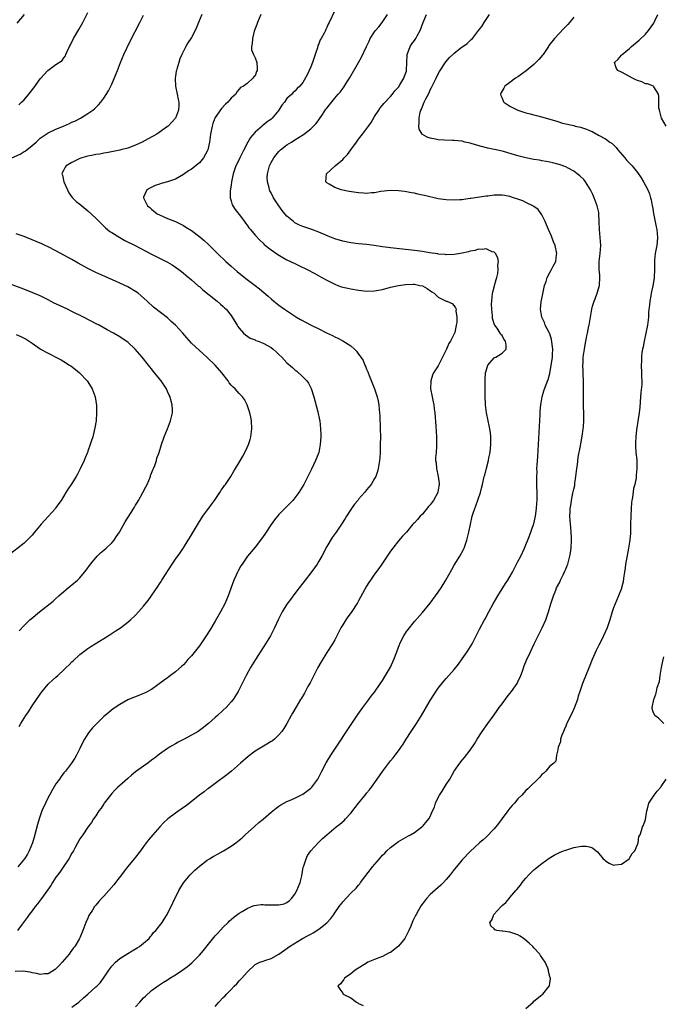
# Model space of a CAD drawing. Units: inches. Extents: x 2508000 to 2511000, y 1524000 to 1527000.
# Drawn here: x 2510160 to 2510322, y 1525868 to 1526116 of the extents above; entities that cross this region are included whole.
import ezdxf

# ---------------------------------------------------------------- set-up
doc = ezdxf.new("R2010")
doc.units = ezdxf.units.IN
doc.header["$MEASUREMENT"] = 0
doc.layers.add('LD25081524_10ft', color=83, linetype='Continuous')

msp = doc.modelspace()

# ---------------------------------------------------------------- linework, layer by layer
at = {"layer": 'LD25081524_10ft'}
for points, elevation in [([(2510157.93, 1526081), (2510160.02, 1526081.98), (2510161, 1526082.58), (2510161.28, 1526082.72), (2510161.66, 1526083), (2510163, 1526084.11), (2510163.99, 1526085), (2510164.5, 1526085.5), (2510165, 1526085.94), (2510167, 1526087.3), (2510169, 1526088.26), (2510170.88, 1526089), (2510172.35, 1526089.65), (2510173, 1526089.95), (2510173.74, 1526090.26), (2510175.16, 1526091), (2510177, 1526092.14), (2510178.27, 1526093), (2510178.67, 1526093.33), (2510179, 1526093.68), (2510179.69, 1526094.31), (2510180.28, 1526095), (2510181, 1526096.01), (2510182.16, 1526097.84), (2510183, 1526099.56), (2510184.06, 1526101.94), (2510184.44, 1526103), (2510185.19, 1526105), (2510186.04, 1526107), (2510187.65, 1526110.35), (2510190.05, 1526115), (2510191, 1526116.87)], 6840), ([(2510239, 1526118), (2510237.63, 1526115), (2510237.38, 1526114.62), (2510237, 1526113.73), (2510236.76, 1526113.24), (2510236.66, 1526113), (2510236.35, 1526112.35), (2510235.6, 1526111), (2510235.36, 1526110.64), (2510235, 1526109.69), (2510234.78, 1526109.22), (2510234.68, 1526108.68), (2510234.12, 1526107), (2510233.8, 1526106.2), (2510233.43, 1526105), (2510233, 1526103.89), (2510232.58, 1526103), (2510232.11, 1526101.89), (2510231, 1526099.95), (2510230.23, 1526099), (2510229.57, 1526098.43), (2510229, 1526097.78), (2510228.58, 1526097.42), (2510228.21, 1526097), (2510227, 1526095.93), (2510226.35, 1526095), (2510225.74, 1526094.26), (2510225, 1526093), (2510223.3, 1526091), (2510223, 1526090.74), (2510221.98, 1526090.02), (2510221, 1526089.2), (2510220.88, 1526089.12), (2510220.76, 1526089), (2510219, 1526087.48), (2510217.84, 1526086.16), (2510217.2, 1526085), (2510216.17, 1526083), (2510215.79, 1526082.21), (2510215.16, 1526081), (2510215, 1526080.63), (2510214.15, 1526079), (2510213.76, 1526077.76), (2510213.5, 1526077), (2510213.11, 1526075), (2510213, 1526074.2), (2510212.77, 1526072.77), (2510212.75, 1526071), (2510213, 1526070.22), (2510213.26, 1526069.26), (2510213.39, 1526069), (2510214.01, 1526068.01), (2510215, 1526066.79), (2510216.3, 1526065), (2510216.59, 1526064.59), (2510217, 1526064.1), (2510217.46, 1526063.46), (2510217.83, 1526063), (2510219, 1526061.63), (2510220.25, 1526060.25), (2510221, 1526059.59), (2510221.3, 1526059.3), (2510223, 1526057.95), (2510224.73, 1526056.73), (2510225.98, 1526055.98), (2510227, 1526055.42), (2510229, 1526054.47), (2510230.02, 1526054.01), (2510232.08, 1526053), (2510233.98, 1526051.98), (2510235.74, 1526051), (2510237, 1526050.27), (2510239, 1526049.26), (2510239.76, 1526049), (2510240.66, 1526048.66), (2510241, 1526048.55), (2510242.26, 1526048.26), (2510243, 1526048.11), (2510245, 1526047.79), (2510247, 1526047.57), (2510249, 1526047.62), (2510251, 1526047.99), (2510253, 1526048.52), (2510255, 1526048.99), (2510256.77, 1526049.23), (2510258.72, 1526049.28), (2510259, 1526049.27), (2510260.4, 1526049), (2510261, 1526048.85), (2510262.19, 1526048.19), (2510263.39, 1526047.39), (2510263.95, 1526047), (2510265, 1526046.01), (2510267, 1526045.04), (2510267.15, 1526045), (2510268.45, 1526044.45), (2510269, 1526043.86), (2510269.36, 1526043.36), (2510269.45, 1526043), (2510269.43, 1526042.57), (2510269.69, 1526041), (2510269.66, 1526039.66), (2510269.53, 1526039), (2510269.13, 1526037.13), (2510269.09, 1526037), (2510268.09, 1526035), (2510267.62, 1526034.37), (2510267.1, 1526033), (2510267, 1526032.78), (2510266.07, 1526031), (2510265, 1526028.8), (2510263.81, 1526027), (2510263.57, 1526026.43), (2510263.13, 1526025), (2510263.08, 1526023), (2510263.43, 1526021), (2510263.72, 1526019.72), (2510263.85, 1526019), (2510263.97, 1526018.03), (2510264.13, 1526017), (2510264.4, 1526013.6), (2510264.54, 1526011), (2510264.57, 1526009), (2510264.56, 1526008.56), (2510264.45, 1526007), (2510264.33, 1526005.67), (2510264.34, 1526005), (2510264.45, 1526004.45), (2510264.53, 1526003), (2510265, 1526001.04), (2510265.24, 1525999.24), (2510265.24, 1525999), (2510265, 1525997.64), (2510264.87, 1525997), (2510263.77, 1525995), (2510263.47, 1525994.53), (2510263, 1525993.91), (2510262.56, 1525993.44), (2510261, 1525991.52), (2510260.43, 1525991), (2510259.76, 1525990.24), (2510259, 1525989.33), (2510258.81, 1525989.19), (2510258.64, 1525989), (2510257, 1525987.01), (2510256.02, 1525985.98), (2510255, 1525984.82), (2510253.55, 1525983), (2510253, 1525982.25), (2510250.84, 1525979), (2510250.07, 1525977.93), (2510249, 1525976.5), (2510247.96, 1525975), (2510247.58, 1525974.42), (2510247, 1525973.42), (2510245, 1525969.79), (2510244.7, 1525969.3), (2510243.12, 1525966.88), (2510242.27, 1525965.73), (2510241.76, 1525965), (2510241, 1525963.78), (2510240.55, 1525963), (2510239.54, 1525961), (2510239, 1525960.01), (2510238.42, 1525959), (2510237, 1525956.77), (2510235.55, 1525954.45), (2510234.75, 1525953), (2510232.8, 1525949.2), (2510232.28, 1525948.28), (2510231.38, 1525946.62), (2510230.64, 1525945.36), (2510230.4, 1525945), (2510229.2, 1525943), (2510228.42, 1525941.58), (2510228.08, 1525941), (2510227, 1525939.01), (2510226.25, 1525937.75), (2510225.72, 1525937), (2510225, 1525936.09), (2510223.83, 1525935), (2510223.35, 1525934.65), (2510223, 1525934.41), (2510221.55, 1525933.55), (2510219, 1525932), (2510217.28, 1525930.72), (2510215.3, 1525929), (2510213.09, 1525927), (2510211.94, 1525926.06), (2510209, 1525923.9), (2510207.32, 1525922.68), (2510207, 1525922.49), (2510206.17, 1525921.83), (2510205, 1525921.01), (2510203, 1525919.36), (2510201.68, 1525918.32), (2510201, 1525917.86), (2510199, 1525916.45), (2510197.12, 1525915), (2510196.01, 1525913.99), (2510195.04, 1525913), (2510193.31, 1525911), (2510192.27, 1525909.73), (2510191, 1525908.08), (2510190.21, 1525907), (2510188.61, 1525905), (2510187, 1525903.06), (2510186.09, 1525901.91), (2510185.43, 1525901), (2510183.93, 1525899), (2510183.52, 1525898.48), (2510182.28, 1525897), (2510181, 1525895.57), (2510180.43, 1525895), (2510179.75, 1525894.25), (2510179, 1525893.38), (2510178.82, 1525893.18), (2510178.67, 1525893), (2510178.13, 1525892.13), (2510177.39, 1525891), (2510177.26, 1525890.74), (2510177, 1525890.08), (2510176.51, 1525889), (2510175.78, 1525887), (2510175, 1525885.14), (2510174.84, 1525884.84), (2510173.71, 1525883), (2510173.39, 1525882.61), (2510173, 1525882.02), (2510172.57, 1525881.43), (2510172.29, 1525881), (2510170.59, 1525879), (2510169.83, 1525878.17), (2510169, 1525877.38), (2510168.79, 1525877.21), (2510167, 1525876.13), (2510166.08, 1525876.08), (2510165, 1525875.92), (2510164.15, 1525876.15), (2510163, 1525876.33), (2510162.49, 1525876.49), (2510160.76, 1525876.76), (2510158.71, 1525876.71)], 6810), ([(2510160.99, 1526117.01), (2510159.16, 1526114.84)], 6860), ([(2510220.47, 1526117), (2510219.6, 1526115), (2510219.45, 1526114.55), (2510218.8, 1526112.8), (2510218.31, 1526111), (2510218.27, 1526109.73), (2510218.11, 1526109), (2510218.12, 1526108.12), (2510218.57, 1526107), (2510219, 1526106.13), (2510219.42, 1526105), (2510219.51, 1526103.51), (2510219.5, 1526103), (2510219.32, 1526102.68), (2510219, 1526101.62), (2510218.66, 1526101.34), (2510218.47, 1526101), (2510217, 1526099.71), (2510216.1, 1526099), (2510215.34, 1526098.66), (2510215, 1526098.24), (2510214.4, 1526097.6), (2510214.15, 1526097), (2510213, 1526096.05), (2510212.15, 1526095), (2510211.53, 1526094.47), (2510210.55, 1526093.45), (2510209, 1526091.17), (2510208.9, 1526091), (2510208.38, 1526089.62), (2510208.19, 1526089), (2510207.81, 1526087), (2510207.57, 1526085), (2510207.14, 1526083), (2510207, 1526082.7), (2510206.06, 1526081), (2510205, 1526079.77), (2510203, 1526078.17), (2510202.24, 1526077.76), (2510201, 1526076.83), (2510199, 1526075.7), (2510197, 1526074.97), (2510195.45, 1526074.55), (2510195, 1526074.38), (2510193.94, 1526074.06), (2510192.57, 1526073.43), (2510191.84, 1526073), (2510191, 1526071.15), (2510190.95, 1526071), (2510191.97, 1526069), (2510192.53, 1526068.53), (2510193, 1526068.11), (2510194.39, 1526067), (2510195, 1526066.68), (2510197, 1526065.82), (2510199, 1526065), (2510200.35, 1526064.35), (2510201, 1526064.02), (2510201.63, 1526063.63), (2510203, 1526062.74), (2510205.15, 1526061.15), (2510206.23, 1526060.23), (2510207.26, 1526059.26), (2510209.53, 1526057), (2510211.68, 1526055), (2510213, 1526053.82), (2510214.51, 1526052.51), (2510215, 1526052.1), (2510217, 1526050.5), (2510218.99, 1526049), (2510220.11, 1526048.11), (2510222.27, 1526046.27), (2510223, 1526045.59), (2510223.73, 1526045), (2510225, 1526043.99), (2510226.37, 1526043), (2510229.4, 1526041), (2510230.42, 1526040.42), (2510233.12, 1526039), (2510235, 1526038.06), (2510236.93, 1526037.07), (2510238.41, 1526036.41), (2510239, 1526036.04), (2510239.77, 1526035.77), (2510241, 1526035.09), (2510241.06, 1526035.06), (2510243, 1526033.83), (2510243.93, 1526033), (2510244.48, 1526032.48), (2510245, 1526031.71), (2510245.33, 1526031.33), (2510245.52, 1526031), (2510246.1, 1526030.1), (2510246.58, 1526029), (2510246.72, 1526028.72), (2510247, 1526027.99), (2510247.3, 1526027.3), (2510247.4, 1526027), (2510247.65, 1526026.35), (2510249.01, 1526023.01), (2510249.68, 1526021), (2510249.92, 1526019.92), (2510250.08, 1526019), (2510250.15, 1526017.85), (2510250.24, 1526017), (2510250.28, 1526016.28), (2510250.41, 1526013), (2510250.45, 1526011), (2510250.44, 1526009), (2510250.4, 1526008.4), (2510250.38, 1526007), (2510250.32, 1526005.68), (2510250.23, 1526005), (2510250.04, 1526004.04), (2510249.93, 1526003), (2510249.76, 1526002.24), (2510249.3, 1526001), (2510249, 1526000.46), (2510248.13, 1525999), (2510247, 1525997.66), (2510246.51, 1525997), (2510245, 1525995.3), (2510244.76, 1525995), (2510243.98, 1525994.02), (2510243.21, 1525993), (2510241.93, 1525991), (2510241.58, 1525990.42), (2510240.7, 1525989), (2510239.33, 1525987), (2510238.36, 1525985.64), (2510237, 1525983.42), (2510235.72, 1525981), (2510235, 1525979.73), (2510234.56, 1525979), (2510233.93, 1525978.07), (2510233, 1525976.82), (2510231.55, 1525975), (2510231, 1525974.24), (2510230.03, 1525973), (2510229, 1525971.6), (2510227.86, 1525970.14), (2510227, 1525968.96), (2510225.77, 1525967), (2510225.51, 1525966.49), (2510224.87, 1525965.13), (2510223.91, 1525963), (2510222.84, 1525961), (2510221.62, 1525959), (2510219.06, 1525955), (2510217.86, 1525953), (2510216.77, 1525951), (2510215.77, 1525949), (2510214.75, 1525947), (2510213.48, 1525945), (2510213, 1525944.44), (2510211.72, 1525943), (2510211, 1525942.29), (2510209.55, 1525941), (2510209, 1525940.48), (2510207.27, 1525939), (2510207, 1525938.75), (2510206, 1525938), (2510205, 1525937.2), (2510204.69, 1525937), (2510203, 1525936.03), (2510201, 1525934.93), (2510199.71, 1525934.29), (2510199, 1525933.85), (2510197.54, 1525933), (2510197, 1525932.67), (2510195, 1525931.29), (2510193.7, 1525930.3), (2510193, 1525929.73), (2510192.04, 1525929), (2510191, 1525928.26), (2510189, 1525926.8), (2510187.99, 1525926.01), (2510187, 1525925.18), (2510185, 1525923.44), (2510184.56, 1525923), (2510183.81, 1525922.19), (2510183, 1525921.41), (2510181.12, 1525919), (2510181, 1525918.82), (2510180.32, 1525917.68), (2510179.79, 1525917), (2510179, 1525915.79), (2510178.45, 1525915), (2510177.89, 1525914.11), (2510177, 1525912.91), (2510175.7, 1525911), (2510175, 1525910.04), (2510173.85, 1525907.85), (2510173.38, 1525907), (2510173, 1525906.43), (2510172.25, 1525905), (2510171, 1525903.18), (2510170.14, 1525901.86), (2510169.46, 1525901), (2510169, 1525900.34), (2510168.1, 1525899), (2510167.7, 1525898.3), (2510166.87, 1525897.13), (2510165.33, 1525895), (2510164.34, 1525893.66), (2510163.81, 1525893), (2510163, 1525891.9), (2510162.3, 1525891), (2510161.79, 1525890.21), (2510160.23, 1525888.23), (2510159.31, 1525887)], 6820), ([(2510205.61, 1526117), (2510204.79, 1526115), (2510204.25, 1526113.75), (2510203.91, 1526113), (2510203, 1526111.27), (2510202.85, 1526111), (2510202.13, 1526109.87), (2510201.63, 1526109), (2510200.63, 1526107), (2510200.13, 1526105.87), (2510199.82, 1526105), (2510199.33, 1526103.33), (2510199.22, 1526103), (2510199.18, 1526102.82), (2510199, 1526101.56), (2510198.9, 1526101), (2510199.02, 1526099), (2510199.45, 1526097), (2510199.69, 1526095.69), (2510199.86, 1526095), (2510199.85, 1526094.15), (2510199.79, 1526093), (2510199.04, 1526091), (2510199, 1526090.95), (2510197.16, 1526089), (2510197, 1526088.88), (2510194.29, 1526087), (2510192.18, 1526085.82), (2510190.62, 1526085), (2510189, 1526084.24), (2510187, 1526083.47), (2510185.32, 1526083), (2510185, 1526082.92), (2510181.71, 1526082.29), (2510181, 1526082.18), (2510180.04, 1526081.96), (2510179, 1526081.83), (2510178.34, 1526081.66), (2510177, 1526081.43), (2510176.66, 1526081.34), (2510175.46, 1526081), (2510175, 1526080.84), (2510174.65, 1526080.65), (2510173, 1526079.88), (2510171.53, 1526079), (2510171.29, 1526078.71), (2510171, 1526078.05), (2510170.61, 1526077.39), (2510170.49, 1526077), (2510170.64, 1526076.64), (2510170.97, 1526075), (2510171.85, 1526073), (2510172.23, 1526072.23), (2510173.07, 1526071.07), (2510174.09, 1526070.09), (2510175, 1526069.37), (2510177, 1526067.74), (2510179, 1526065.87), (2510180.42, 1526064.42), (2510181, 1526063.9), (2510181.46, 1526063.46), (2510182.55, 1526062.55), (2510183, 1526062.25), (2510185, 1526061), (2510186.3, 1526060.3), (2510188.87, 1526059), (2510193, 1526056.84), (2510196.69, 1526055), (2510197, 1526054.83), (2510198.15, 1526054.15), (2510199, 1526053.61), (2510199.82, 1526053), (2510200.48, 1526052.48), (2510201, 1526052.09), (2510201.58, 1526051.58), (2510203, 1526050.4), (2510204.82, 1526048.82), (2510205, 1526048.69), (2510205.88, 1526047.88), (2510209.44, 1526045), (2510210.27, 1526044.27), (2510211, 1526043.7), (2510211.35, 1526043.35), (2510211.71, 1526043), (2510213, 1526041.4), (2510213.28, 1526041), (2510213.9, 1526039.9), (2510214.49, 1526039), (2510214.68, 1526038.68), (2510215, 1526038.26), (2510216.11, 1526037), (2510216.56, 1526036.56), (2510217.76, 1526035.76), (2510219, 1526035.28), (2510219.19, 1526035.19), (2510219.73, 1526035), (2510221, 1526034.51), (2510223, 1526033.39), (2510223.56, 1526033), (2510224.28, 1526032.28), (2510225, 1526031.6), (2510225.74, 1526031), (2510227, 1526029.57), (2510228.36, 1526028.36), (2510229, 1526027.77), (2510229.44, 1526027.44), (2510231, 1526026.05), (2510231.96, 1526025), (2510232.41, 1526024.41), (2510233.08, 1526023.08), (2510233.77, 1526021), (2510234.73, 1526017.27), (2510235.19, 1526015.19), (2510235.23, 1526015), (2510235.46, 1526013), (2510235.49, 1526011.49), (2510235.48, 1526011), (2510235.35, 1526009), (2510234.98, 1526007), (2510234.43, 1526005.57), (2510234.19, 1526005), (2510233.13, 1526002.87), (2510232.49, 1526001.51), (2510232.27, 1526001), (2510231.27, 1525999), (2510230.01, 1525997), (2510229, 1525995.64), (2510228.44, 1525995), (2510227.74, 1525994.26), (2510225, 1525991.48), (2510224.6, 1525991), (2510223.89, 1525990.11), (2510223, 1525988.94), (2510221.46, 1525986.54), (2510221, 1525985.91), (2510220.37, 1525985), (2510219, 1525983.24), (2510217.13, 1525981), (2510215.71, 1525979), (2510215.44, 1525978.56), (2510214.72, 1525977.28), (2510214.57, 1525977), (2510214.23, 1525976.23), (2510213.66, 1525975), (2510212.26, 1525971), (2510211.4, 1525969), (2510210.33, 1525967), (2510209, 1525964.71), (2510207.6, 1525962.4), (2510206.72, 1525961), (2510205.38, 1525959), (2510205, 1525958.48), (2510204.36, 1525957.64), (2510203, 1525955.96), (2510202.13, 1525955), (2510201.62, 1525954.38), (2510201, 1525953.71), (2510200.64, 1525953.36), (2510199, 1525951.92), (2510197.77, 1525951), (2510197, 1525950.45), (2510196.19, 1525949.81), (2510193, 1525947.53), (2510191.37, 1525946.63), (2510189, 1525945.69), (2510188.48, 1525945.52), (2510187, 1525944.88), (2510185, 1525943.76), (2510183.37, 1525942.63), (2510181.36, 1525941), (2510181, 1525940.69), (2510179.22, 1525939), (2510178.14, 1525937.86), (2510177.44, 1525937), (2510177, 1525936.39), (2510176.13, 1525935), (2510175.74, 1525934.26), (2510175, 1525932.68), (2510174.17, 1525931), (2510173.75, 1525930.25), (2510172.92, 1525929), (2510171.35, 1525927), (2510171, 1525926.59), (2510170.31, 1525925.69), (2510169.85, 1525925), (2510169, 1525923.8), (2510167.94, 1525922.06), (2510167.33, 1525921), (2510167, 1525920.39), (2510166.33, 1525919), (2510165.48, 1525917), (2510164.79, 1525915), (2510164.39, 1525913.61), (2510163.54, 1525910.46), (2510163.1, 1525909), (2510162.29, 1525907), (2510161.83, 1525906.17), (2510161.06, 1525905), (2510159.38, 1525903)], 6830), ([(2510159.66, 1526094.34), (2510160.37, 1526095), (2510161, 1526095.62), (2510162.19, 1526097), (2510163.41, 1526098.59), (2510165, 1526100.83), (2510166.97, 1526103), (2510169, 1526104.49), (2510170.52, 1526105.48), (2510171, 1526106.18), (2510171.37, 1526106.63), (2510171.47, 1526107), (2510171.77, 1526107.77), (2510172.39, 1526109), (2510172.62, 1526109.38), (2510173.42, 1526111), (2510174.74, 1526113.26), (2510175.71, 1526115), (2510177, 1526117.49)], 6850), ([(2510173, 1525867.72), (2510174.7, 1525869), (2510175.94, 1525870.06), (2510177.01, 1525871), (2510179, 1525872.83), (2510179.23, 1525873), (2510180.13, 1525873.87), (2510180.93, 1525875), (2510182.29, 1525877), (2510183, 1525877.99), (2510183.93, 1525879), (2510185, 1525879.94), (2510187, 1525881.25), (2510188.09, 1525881.91), (2510189, 1525882.41), (2510189.36, 1525882.64), (2510189.97, 1525883), (2510191, 1525883.77), (2510192.36, 1525885), (2510192.63, 1525885.37), (2510193, 1525885.77), (2510193.52, 1525886.48), (2510194.06, 1525887), (2510195.65, 1525889), (2510196.14, 1525889.86), (2510196.94, 1525891), (2510199.81, 1525897), (2510201.04, 1525898.96), (2510202.7, 1525901), (2510203, 1525901.32), (2510203.85, 1525902.15), (2510205, 1525903.18), (2510207, 1525904.66), (2510207.54, 1525905), (2510208.45, 1525905.55), (2510209.72, 1525906.28), (2510211.03, 1525906.97), (2510213, 1525908.15), (2510214.16, 1525909), (2510215, 1525909.65), (2510215.72, 1525910.28), (2510216.5, 1525911), (2510218.86, 1525913.14), (2510219.93, 1525914.07), (2510221.02, 1525914.98), (2510223, 1525916.68), (2510224.28, 1525917.72), (2510225, 1525918.25), (2510225.45, 1525918.55), (2510227, 1525919.39), (2510227.63, 1525919.63), (2510229, 1525920.22), (2510231, 1525921.23), (2510232.03, 1525921.97), (2510233, 1525922.76), (2510233.25, 1525923), (2510234.74, 1525925), (2510235.73, 1525927), (2510236.87, 1525929.13), (2510238.05, 1525931), (2510239.99, 1525934.01), (2510241.95, 1525937), (2510244.78, 1525941.22), (2510246.02, 1525943), (2510247.54, 1525945), (2510248.16, 1525945.84), (2510249, 1525946.86), (2510249.35, 1525947.35), (2510251, 1525949.78), (2510251.76, 1525951), (2510253, 1525953.13), (2510253.85, 1525955), (2510254.59, 1525957), (2510255.23, 1525958.77), (2510255.33, 1525959), (2510255.69, 1525959.69), (2510256.34, 1525961), (2510257, 1525962.05), (2510257.41, 1525962.59), (2510259, 1525964.59), (2510261, 1525966.84), (2510263, 1525969.2), (2510264.33, 1525971), (2510265, 1525971.95), (2510265.69, 1525973), (2510266.92, 1525975), (2510268.37, 1525977.63), (2510269, 1525978.73), (2510270.41, 1525981), (2510271.31, 1525982.69), (2510271.46, 1525983), (2510272.2, 1525985), (2510272.7, 1525987), (2510273.11, 1525989), (2510273.55, 1525991), (2510273.77, 1525991.77), (2510274.14, 1525993), (2510274.39, 1525993.61), (2510275, 1525995.3), (2510275.58, 1525997), (2510275.89, 1525998.11), (2510276.12, 1525999), (2510276.56, 1526001), (2510276.66, 1526001.34), (2510277.07, 1526003.07), (2510277.59, 1526005), (2510277.71, 1526005.71), (2510278.01, 1526007), (2510278.11, 1526008.11), (2510278.21, 1526009), (2510278.17, 1526009.83), (2510278.16, 1526011), (2510278.08, 1526012.08), (2510277.8, 1526013.8), (2510277.51, 1526015), (2510277.08, 1526017), (2510276.82, 1526019), (2510276.75, 1526021.25), (2510276.76, 1526025.24), (2510276.87, 1526027), (2510277, 1526027.55), (2510277.44, 1526029), (2510279, 1526030.77), (2510279.13, 1526030.87), (2510279.41, 1526031), (2510281, 1526031.99), (2510282.03, 1526033), (2510282.06, 1526033.94), (2510281.85, 1526035), (2510281.46, 1526035.46), (2510281, 1526036.44), (2510280.7, 1526036.7), (2510280.55, 1526037), (2510279.75, 1526038.25), (2510279.19, 1526039), (2510279.12, 1526039.12), (2510278.65, 1526040.65), (2510278.65, 1526041.35), (2510278.43, 1526043), (2510278.4, 1526044.4), (2510278.41, 1526045), (2510278.65, 1526047), (2510279, 1526048.56), (2510279.13, 1526049), (2510279.5, 1526050.5), (2510279.68, 1526051), (2510279.95, 1526051.95), (2510280.06, 1526053), (2510279.93, 1526054.07), (2510280.08, 1526055), (2510279.92, 1526055.92), (2510279.33, 1526057), (2510279, 1526057.35), (2510278.54, 1526057.46), (2510277, 1526058.19), (2510276.02, 1526057.98), (2510275, 1526058.05), (2510274.22, 1526057.78), (2510273, 1526057.58), (2510272.56, 1526057.44), (2510271, 1526057.09), (2510269, 1526056.77), (2510267, 1526056.7), (2510266.74, 1526056.74), (2510265, 1526056.87), (2510264.9, 1526056.9), (2510262.8, 1526057.2), (2510261, 1526057.49), (2510259, 1526057.75), (2510253, 1526058.4), (2510251, 1526058.67), (2510248.94, 1526059), (2510247, 1526059.25), (2510245, 1526059.45), (2510243, 1526059.69), (2510241, 1526060.1), (2510239, 1526060.7), (2510237.36, 1526061.36), (2510235, 1526062.39), (2510233.27, 1526063), (2510231, 1526063.76), (2510230.14, 1526064.14), (2510229, 1526064.72), (2510228.6, 1526065), (2510227, 1526066.39), (2510226.47, 1526067), (2510225.82, 1526067.82), (2510224.98, 1526069), (2510223.66, 1526071), (2510223, 1526072.2), (2510222.73, 1526072.73), (2510222.61, 1526073), (2510222.5, 1526073.5), (2510222.08, 1526075), (2510222.06, 1526076.06), (2510222.08, 1526077), (2510222.61, 1526079), (2510223, 1526079.83), (2510223.69, 1526081), (2510224.25, 1526081.75), (2510225, 1526082.6), (2510225.39, 1526083), (2510227, 1526084.27), (2510228.1, 1526085), (2510229, 1526085.54), (2510231.13, 1526086.87), (2510233, 1526088.35), (2510233.68, 1526089), (2510234.32, 1526089.68), (2510235, 1526090.6), (2510235.19, 1526090.81), (2510235.9, 1526091.9), (2510236.79, 1526093.21), (2510237, 1526093.53), (2510239, 1526095.99), (2510239.86, 1526097), (2510240.42, 1526097.58), (2510241, 1526098.47), (2510241.24, 1526098.76), (2510242.07, 1526100.07), (2510242.69, 1526101), (2510243, 1526101.58), (2510244.93, 1526105), (2510245.72, 1526106.28), (2510246.98, 1526108.98), (2510247.64, 1526110.36), (2510247.91, 1526111), (2510249, 1526112.68), (2510249.23, 1526113), (2510250.05, 1526113.95), (2510250.92, 1526115), (2510252.24, 1526117)], 6800), ([(2510189, 1525867.85), (2510190.05, 1525869), (2510191, 1525870.1), (2510191.5, 1525870.5), (2510193, 1525871.9), (2510194.47, 1525873), (2510195, 1525873.36), (2510196.03, 1525873.97), (2510197, 1525874.63), (2510197.24, 1525874.76), (2510197.59, 1525875), (2510199, 1525875.86), (2510200.88, 1525877.12), (2510202.02, 1525877.98), (2510203.1, 1525878.9), (2510205, 1525880.78), (2510206.06, 1525881.94), (2510207, 1525883.15), (2510209, 1525885.65), (2510209.65, 1525886.35), (2510211, 1525887.84), (2510212.23, 1525889), (2510212.6, 1525889.4), (2510213, 1525889.76), (2510213.67, 1525890.33), (2510215, 1525891.3), (2510215.74, 1525891.74), (2510217, 1525892.53), (2510218.09, 1525893), (2510218.75, 1525893.25), (2510220.49, 1525893.51), (2510221, 1525893.5), (2510221.46, 1525893.46), (2510224.56, 1525893.44), (2510225, 1525893.47), (2510226.28, 1525893.72), (2510227, 1525894.04), (2510227.59, 1525894.41), (2510228.17, 1525895), (2510229, 1525896.08), (2510229.52, 1525897), (2510230.31, 1525899), (2510230.71, 1525900.71), (2510231.1, 1525902.9), (2510231.22, 1525903.22), (2510231.79, 1525905), (2510232.19, 1525905.81), (2510233, 1525907), (2510234.81, 1525909), (2510235.92, 1525910.08), (2510237, 1525911.04), (2510239.39, 1525913), (2510240.29, 1525913.71), (2510241.35, 1525914.65), (2510241.68, 1525915), (2510243, 1525916.45), (2510244.13, 1525917.87), (2510245, 1525919), (2510246.62, 1525921), (2510247, 1525921.49), (2510247.69, 1525922.31), (2510248.2, 1525923), (2510249.65, 1525925), (2510251, 1525926.91), (2510253, 1525929.56), (2510253.66, 1525930.34), (2510254.18, 1525931), (2510255, 1525932.1), (2510256.2, 1525933.8), (2510256.9, 1525935), (2510258.16, 1525937), (2510259.5, 1525939), (2510260.79, 1525941), (2510263, 1525944.75), (2510263.86, 1525946.14), (2510265, 1525947.84), (2510266.39, 1525949.61), (2510267, 1525950.26), (2510267.64, 1525951), (2510269, 1525952.51), (2510270.09, 1525953.91), (2510271, 1525955.17), (2510272.26, 1525957), (2510273.48, 1525959), (2510274.5, 1525961), (2510274.65, 1525961.35), (2510275.31, 1525962.69), (2510276.6, 1525965), (2510276.75, 1525965.25), (2510277.73, 1525967), (2510278.79, 1525969), (2510279.92, 1525971), (2510281.91, 1525974.09), (2510282.45, 1525975), (2510283.6, 1525977), (2510284.67, 1525979), (2510285, 1525979.67), (2510285.72, 1525981), (2510286.65, 1525983), (2510287.88, 1525986.12), (2510288.93, 1525988.93), (2510289, 1525989.15), (2510289.42, 1525991), (2510289.68, 1525993), (2510289.73, 1525994.27), (2510289.79, 1525995), (2510289.82, 1525995.82), (2510289.75, 1525999.75), (2510289.74, 1526001), (2510289.79, 1526002.21), (2510289.78, 1526003), (2510289.81, 1526003.81), (2510289.96, 1526006.04), (2510290.58, 1526016.58), (2510290.59, 1526017.41), (2510290.75, 1526019), (2510291.08, 1526021), (2510291.51, 1526022.49), (2510292.1, 1526024.1), (2510292.61, 1526025.39), (2510293, 1526026.88), (2510293.38, 1526029), (2510293.41, 1526029.41), (2510293.69, 1526031), (2510293.67, 1526031.67), (2510293.76, 1526033), (2510293.43, 1526035.43), (2510293, 1526036.84), (2510292.95, 1526036.95), (2510292.83, 1526037.17), (2510291.88, 1526039), (2510291.66, 1526039.66), (2510291, 1526041), (2510290.65, 1526043), (2510290.86, 1526044.86), (2510291.33, 1526047.33), (2510291.71, 1526049), (2510292.07, 1526049.93), (2510292.37, 1526051), (2510293, 1526052.27), (2510293.44, 1526053), (2510293.84, 1526053.84), (2510294.48, 1526055), (2510294.68, 1526056.68), (2510294.75, 1526057), (2510294.33, 1526059), (2510293.97, 1526059.97), (2510293.39, 1526061.39), (2510292.67, 1526063), (2510292.18, 1526064.18), (2510291.81, 1526065), (2510291, 1526066.67), (2510290.8, 1526067), (2510290.05, 1526068.05), (2510289, 1526068.8), (2510288.89, 1526068.89), (2510287, 1526069.8), (2510286.2, 1526070.2), (2510285, 1526070.61), (2510283.89, 1526071), (2510283.25, 1526071.25), (2510283, 1526071.32), (2510281.6, 1526071.6), (2510281, 1526071.66), (2510279.64, 1526071.64), (2510279, 1526071.62), (2510277.43, 1526071.43), (2510277, 1526071.4), (2510273.17, 1526070.83), (2510273, 1526070.78), (2510271.41, 1526070.59), (2510271, 1526070.5), (2510270.45, 1526070.45), (2510269, 1526070.37), (2510267, 1526070.45), (2510265, 1526070.74), (2510261.54, 1526071.54), (2510261, 1526071.69), (2510259.9, 1526071.9), (2510259, 1526072.13), (2510258.24, 1526072.24), (2510257, 1526072.5), (2510256.55, 1526072.55), (2510255, 1526072.77), (2510253, 1526072.83), (2510250.54, 1526072.54), (2510249, 1526072.26), (2510248.24, 1526072.24), (2510247, 1526072.1), (2510246.18, 1526072.18), (2510245, 1526072.2), (2510242.58, 1526072.58), (2510240.59, 1526073), (2510239, 1526073.56), (2510237.56, 1526074.44), (2510237, 1526074.72), (2510236.74, 1526075), (2510236.96, 1526077), (2510239.06, 1526078.94), (2510239.1, 1526079), (2510241, 1526080.58), (2510241.36, 1526081), (2510242.17, 1526081.83), (2510243.02, 1526083.02), (2510244.47, 1526085), (2510245, 1526085.72), (2510246, 1526087), (2510247.49, 1526089), (2510248.11, 1526089.89), (2510249, 1526091.37), (2510250.05, 1526093), (2510250.44, 1526093.56), (2510251, 1526094.22), (2510251.33, 1526094.67), (2510253, 1526096.42), (2510253.47, 1526097), (2510254.12, 1526097.88), (2510255, 1526098.8), (2510255.36, 1526099.36), (2510256.32, 1526101), (2510256.48, 1526101.52), (2510257, 1526102.81), (2510257.05, 1526103), (2510257.14, 1526105), (2510257.18, 1526106.82), (2510257.21, 1526107), (2510257.36, 1526107.36), (2510257.92, 1526109), (2510258.35, 1526109.65), (2510259, 1526110.5), (2510259.33, 1526111), (2510259.68, 1526111.68), (2510260.41, 1526113), (2510261.15, 1526114.85), (2510262.03, 1526117)], 6790), ([(2510209, 1525867.86), (2510209.85, 1525869), (2510211, 1525870.14), (2510211.45, 1525870.55), (2510211.81, 1525871), (2510213, 1525872.17), (2510213.78, 1525873), (2510214.39, 1525873.61), (2510215, 1525874.32), (2510215.35, 1525874.65), (2510215.64, 1525875), (2510217, 1525876.54), (2510219, 1525878.42), (2510219.38, 1525878.62), (2510220.2, 1525879), (2510221, 1525879.31), (2510221.48, 1525879.48), (2510223, 1525879.92), (2510224.98, 1525881.02), (2510226.11, 1525881.89), (2510227.65, 1525883), (2510230.94, 1525885), (2510232.31, 1525885.69), (2510233, 1525886.1), (2510233.59, 1525886.41), (2510235, 1525887.32), (2510237, 1525888.93), (2510238.01, 1525889.99), (2510238.73, 1525891), (2510239, 1525891.44), (2510240.15, 1525893), (2510240.49, 1525893.51), (2510241, 1525894.21), (2510243, 1525896.34), (2510244.36, 1525897.64), (2510245, 1525898.4), (2510245.3, 1525898.7), (2510245.49, 1525899), (2510248.52, 1525903), (2510250.2, 1525905), (2510251, 1525905.87), (2510251.56, 1525906.44), (2510252.12, 1525907), (2510253, 1525907.8), (2510255, 1525909.31), (2510257.35, 1525910.65), (2510258.04, 1525911), (2510259, 1525911.56), (2510260.91, 1525913), (2510261, 1525913.08), (2510261.89, 1525914.11), (2510262.62, 1525915), (2510263, 1525915.65), (2510263.58, 1525917), (2510264.03, 1525917.97), (2510264.32, 1525919), (2510265, 1525920.38), (2510265.34, 1525921), (2510266, 1525922), (2510267, 1525923.68), (2510267.88, 1525925), (2510269, 1525926.98), (2510270.42, 1525929), (2510271, 1525929.77), (2510271.59, 1525930.41), (2510273, 1525932.29), (2510274.11, 1525933.89), (2510274.73, 1525935), (2510276, 1525937), (2510277.41, 1525939), (2510279, 1525941.14), (2510279.76, 1525942.24), (2510280.31, 1525943), (2510281, 1525943.9), (2510282.31, 1525945.69), (2510283, 1525946.52), (2510283.39, 1525947), (2510284.77, 1525949), (2510285, 1525949.45), (2510285.7, 1525951), (2510286.12, 1525952.12), (2510286.58, 1525953.42), (2510287.16, 1525954.84), (2510288.14, 1525957), (2510289.09, 1525959), (2510290.08, 1525961), (2510291.1, 1525963), (2510291.98, 1525965), (2510292.69, 1525967), (2510293.28, 1525969), (2510293.72, 1525970.28), (2510293.91, 1525971), (2510294.49, 1525972.49), (2510294.72, 1525973), (2510295.51, 1525974.49), (2510295.7, 1525975), (2510296.35, 1525976.34), (2510296.79, 1525977.21), (2510297, 1525977.73), (2510297.39, 1525978.61), (2510297.51, 1525979), (2510297.68, 1525979.68), (2510298.06, 1525981), (2510298.2, 1525981.8), (2510298.37, 1525983), (2510298.47, 1525985), (2510298.43, 1525985.57), (2510298.38, 1525987), (2510298.27, 1525988.27), (2510298.19, 1525989), (2510298.07, 1525991), (2510298.09, 1525992.09), (2510298.14, 1525993), (2510298.3, 1525993.7), (2510298.43, 1525995), (2510298.78, 1525996.78), (2510298.88, 1525997.12), (2510299, 1525997.78), (2510299.25, 1525998.75), (2510299.3, 1525999.3), (2510299.56, 1526001), (2510299.78, 1526003), (2510299.92, 1526003.92), (2510300.16, 1526005.84), (2510300.7, 1526008.7), (2510300.76, 1526009.24), (2510301.11, 1526011.11), (2510301.39, 1526013), (2510301.44, 1526013.44), (2510301.54, 1526015), (2510301.56, 1526015.56), (2510301.55, 1526017), (2510301.5, 1526018.5), (2510301.5, 1526019.5), (2510301.47, 1526021), (2510301.45, 1526021.45), (2510301.47, 1526023), (2510301.44, 1526023.44), (2510301.43, 1526025), (2510301.37, 1526026.63), (2510301.36, 1526027), (2510301.38, 1526027.38), (2510301.33, 1526029), (2510301.37, 1526029.37), (2510301.42, 1526031), (2510301.49, 1526031.49), (2510301.68, 1526033), (2510301.9, 1526034.1), (2510302.29, 1526036.29), (2510302.47, 1526037), (2510302.83, 1526038.83), (2510302.88, 1526039), (2510303.49, 1526042.51), (2510303.55, 1526043), (2510303.74, 1526043.74), (2510304.11, 1526045), (2510304.41, 1526045.59), (2510304.92, 1526047), (2510305.51, 1526049), (2510305.58, 1526051), (2510305.57, 1526051.57), (2510305.4, 1526053), (2510305.39, 1526054.61), (2510305.42, 1526055), (2510305.69, 1526057), (2510305.8, 1526059), (2510305.47, 1526063), (2510305.43, 1526065), (2510305.32, 1526067), (2510305.28, 1526067.28), (2510304.86, 1526069), (2510304.14, 1526071), (2510303.8, 1526071.8), (2510303.24, 1526073), (2510301.96, 1526075), (2510301.56, 1526075.56), (2510300.53, 1526076.53), (2510299.88, 1526077), (2510299, 1526077.71), (2510297.58, 1526078.42), (2510297, 1526078.74), (2510295.36, 1526079.36), (2510295, 1526079.42), (2510293.78, 1526079.78), (2510293, 1526079.9), (2510292.11, 1526080.11), (2510291, 1526080.27), (2510290.4, 1526080.4), (2510289, 1526080.61), (2510287, 1526081.03), (2510285, 1526081.57), (2510284.18, 1526081.82), (2510281.41, 1526082.59), (2510279.5, 1526083), (2510279, 1526083.12), (2510277.45, 1526083.45), (2510275.87, 1526083.87), (2510274.31, 1526084.31), (2510273, 1526084.73), (2510271.7, 1526085), (2510271, 1526085.17), (2510269, 1526085.38), (2510268.61, 1526085.39), (2510266.52, 1526085.48), (2510265, 1526085.58), (2510264.28, 1526085.72), (2510263, 1526085.94), (2510262.22, 1526086.22), (2510261, 1526086.92), (2510260.92, 1526087), (2510260.21, 1526088.21), (2510260.1, 1526089), (2510260.23, 1526089.77), (2510260.17, 1526091), (2510260.46, 1526092.46), (2510260.64, 1526093), (2510260.77, 1526093.23), (2510261, 1526093.92), (2510261.46, 1526095), (2510261.85, 1526095.85), (2510262.67, 1526097.33), (2510263, 1526098.12), (2510263.33, 1526098.67), (2510264.47, 1526101), (2510265, 1526102.12), (2510265.3, 1526102.7), (2510266.9, 1526105.1), (2510267.81, 1526106.19), (2510268.68, 1526107), (2510269, 1526107.32), (2510271, 1526108.88), (2510271.19, 1526109), (2510272.25, 1526109.75), (2510273, 1526110.52), (2510273.29, 1526110.71), (2510273.57, 1526111), (2510275.08, 1526113), (2510275.95, 1526114.05), (2510276.52, 1526115), (2510277.9, 1526117)], 6780), ([(2510299, 1526116.36), (2510297.93, 1526115), (2510297.5, 1526114.5), (2510297, 1526114.02), (2510296.53, 1526113.47), (2510294.19, 1526111), (2510292.79, 1526109.21), (2510292.67, 1526109), (2510291.33, 1526107), (2510291.18, 1526106.82), (2510290.25, 1526105.75), (2510289.53, 1526105), (2510289, 1526104.5), (2510287.1, 1526102.9), (2510285, 1526101.39), (2510284.38, 1526101), (2510283, 1526099.97), (2510281.74, 1526099), (2510281.47, 1526098.53), (2510280.73, 1526097.27), (2510280.59, 1526097), (2510280.7, 1526096.7), (2510281, 1526096.03), (2510281.32, 1526095.32), (2510281.5, 1526095), (2510283, 1526094.01), (2510284.97, 1526093), (2510287, 1526092.36), (2510288.08, 1526092.08), (2510289, 1526091.82), (2510289.66, 1526091.67), (2510291.24, 1526091.24), (2510295, 1526090.11), (2510296.23, 1526089.77), (2510299, 1526089.12), (2510299.4, 1526089), (2510300.71, 1526088.71), (2510302.25, 1526088.25), (2510303, 1526087.9), (2510303.67, 1526087.67), (2510305.25, 1526086.75), (2510307, 1526085.82), (2510308.1, 1526085), (2510308.63, 1526084.63), (2510309.63, 1526083.63), (2510310.11, 1526083), (2510311.84, 1526081), (2510312.38, 1526080.38), (2510313.36, 1526079.36), (2510313.67, 1526079), (2510315, 1526077.32), (2510315.98, 1526075.98), (2510316.54, 1526075), (2510317, 1526074.12), (2510317.62, 1526073), (2510318.01, 1526072.01), (2510318.33, 1526071), (2510318.44, 1526070.44), (2510318.75, 1526069), (2510318.77, 1526068.77), (2510319.07, 1526067.07), (2510319.73, 1526063.73), (2510319.9, 1526063), (2510320, 1526062), (2510320.07, 1526061), (2510319.94, 1526059.94), (2510319.85, 1526059), (2510319.73, 1526058.27), (2510319.5, 1526057), (2510319.32, 1526055.32), (2510319.3, 1526055), (2510319.28, 1526053), (2510319.23, 1526051), (2510319.19, 1526050.81), (2510318.9, 1526048.9), (2510318.45, 1526047), (2510318.38, 1526046.38), (2510318.09, 1526045), (2510318.03, 1526044.03), (2510317.9, 1526043), (2510317.82, 1526042.18), (2510317.76, 1526041), (2510317.51, 1526039), (2510317.13, 1526037), (2510316.68, 1526035), (2510316.42, 1526033.58), (2510316.27, 1526033), (2510316.1, 1526032.1), (2510315.99, 1526031), (2510316.01, 1526029.99), (2510315.93, 1526029), (2510316.04, 1526027), (2510316.01, 1526025.99), (2510316.08, 1526025), (2510316.08, 1526024.08), (2510315.88, 1526022.12), (2510315.82, 1526021), (2510315.59, 1526018.41), (2510315.41, 1526017), (2510314.76, 1526012.76), (2510314.59, 1526011), (2510314.56, 1526009.44), (2510314.51, 1526009), (2510314.5, 1526008.5), (2510314.62, 1526007), (2510314.83, 1526005.17), (2510314.9, 1526003), (2510314.7, 1526001.3), (2510314.69, 1526001), (2510314.66, 1526000.66), (2510314.32, 1525999), (2510314.05, 1525997.95), (2510313.73, 1525995.73), (2510313.59, 1525995), (2510313.53, 1525994.47), (2510313.4, 1525993), (2510313.33, 1525991), (2510313.3, 1525989), (2510313.24, 1525986.76), (2510313.09, 1525985), (2510312.79, 1525983), (2510312.26, 1525980.26), (2510312.04, 1525979), (2510311.93, 1525978.07), (2510311.72, 1525977), (2510311.47, 1525975.47), (2510311.43, 1525974.57), (2510311.05, 1525973), (2510311, 1525972.86), (2510310.28, 1525971), (2510309.39, 1525969), (2510309, 1525968.01), (2510308.66, 1525967), (2510308.05, 1525965), (2510307.37, 1525963), (2510306.52, 1525961), (2510306.04, 1525960.04), (2510305.32, 1525958.68), (2510304.66, 1525957.34), (2510303.67, 1525955), (2510302.91, 1525953.09), (2510301.2, 1525949), (2510300.52, 1525947), (2510300.16, 1525945.84), (2510299.93, 1525945), (2510299.16, 1525942.84), (2510298.51, 1525941.49), (2510297.54, 1525939.54), (2510297.29, 1525939), (2510297.22, 1525938.78), (2510297, 1525938.29), (2510296.62, 1525937.38), (2510296.41, 1525937), (2510296.01, 1525936.01), (2510295.71, 1525935), (2510295.67, 1525934.33), (2510295.12, 1525933), (2510295, 1525932.34), (2510294.69, 1525931), (2510294.5, 1525929.5), (2510294, 1525929), (2510293, 1525928.23), (2510291.98, 1525927), (2510291.48, 1525926.52), (2510291, 1525926.13), (2510290.48, 1525925.52), (2510287.45, 1525922.55), (2510287, 1525922.15), (2510285.97, 1525921), (2510285, 1525920.08), (2510284.17, 1525919), (2510283.59, 1525918.41), (2510283, 1525917.69), (2510282.5, 1525917), (2510281, 1525915.08), (2510280.11, 1525913.89), (2510279, 1525912.52), (2510277, 1525910.4), (2510276.26, 1525909.74), (2510275.37, 1525909), (2510273, 1525906.8), (2510271, 1525904.73), (2510269.54, 1525903), (2510269, 1525902.33), (2510267.98, 1525901), (2510267, 1525899.82), (2510266.27, 1525899), (2510265.63, 1525898.37), (2510263, 1525896), (2510262.06, 1525895), (2510261, 1525893.68), (2510260.71, 1525893.29), (2510260.06, 1525892.06), (2510259.42, 1525891), (2510259.25, 1525890.75), (2510258.57, 1525889.43), (2510258.44, 1525889), (2510258.1, 1525888.1), (2510257.62, 1525887), (2510257, 1525885.78), (2510256.56, 1525885), (2510255, 1525883.08), (2510253, 1525881.48), (2510252.66, 1525881.34), (2510251, 1525880.44), (2510250.08, 1525880.08), (2510249, 1525879.71), (2510247.32, 1525879), (2510247, 1525878.82), (2510244.13, 1525877), (2510243, 1525876.09), (2510241.49, 1525875), (2510241.31, 1525874.69), (2510241, 1525874.34), (2510240.41, 1525873.59), (2510239.81, 1525873), (2510240.26, 1525872.26), (2510241, 1525871.24), (2510241.15, 1525871), (2510243, 1525870.04), (2510244.43, 1525869), (2510244.82, 1525868.82), (2510245, 1525868.67), (2510246.13, 1525868.13)], 6770), ([(2510322.23, 1526089), (2510321.04, 1526091), (2510320.64, 1526092.64), (2510320.52, 1526093), (2510320.41, 1526093.59), (2510320.39, 1526095), (2510320.42, 1526096.42), (2510320.26, 1526097), (2510319.12, 1526098.88), (2510319.08, 1526099), (2510319.03, 1526099.03), (2510317.57, 1526099.57), (2510317, 1526099.65), (2510316.08, 1526100.08), (2510315, 1526100.42), (2510314.63, 1526100.63), (2510313.8, 1526101), (2510313, 1526101.43), (2510311, 1526102.58), (2510310.05, 1526103), (2510309.67, 1526103.67), (2510309.23, 1526105), (2510310.18, 1526105.82), (2510311, 1526106.77), (2510311.15, 1526107), (2510313, 1526108.49), (2510313.51, 1526109), (2510315.42, 1526110.58), (2510317, 1526112.12), (2510317.81, 1526113), (2510319.14, 1526114.86), (2510319.42, 1526115.42), (2510320.17, 1526117)], 6760), ([(2510159.76, 1525938.24), (2510160.17, 1525939), (2510161, 1525940.27), (2510161.46, 1525941), (2510162.08, 1525941.92), (2510163, 1525943.37), (2510165, 1525946.36), (2510165.49, 1525947), (2510167, 1525948.82), (2510167.18, 1525949), (2510168.14, 1525949.86), (2510169, 1525950.59), (2510169.43, 1525951), (2510171, 1525952.44), (2510171.55, 1525953), (2510172.31, 1525953.69), (2510173, 1525954.47), (2510173.29, 1525954.71), (2510175, 1525956.33), (2510177, 1525957.79), (2510177.73, 1525958.27), (2510182.13, 1525961), (2510183.87, 1525962.13), (2510185.17, 1525963), (2510187, 1525964.41), (2510187.7, 1525965), (2510189, 1525966.21), (2510189.75, 1525967), (2510191, 1525968.46), (2510192.12, 1525969.88), (2510194.59, 1525973.41), (2510195, 1525974.07), (2510195.38, 1525974.62), (2510195.6, 1525975), (2510198.14, 1525979), (2510199, 1525980.26), (2510200.14, 1525981.86), (2510201, 1525983.12), (2510202.21, 1525985), (2510202.52, 1525985.48), (2510204.75, 1525989.25), (2510205.91, 1525991), (2510208.03, 1525993.97), (2510208.79, 1525995), (2510210.15, 1525997), (2510210.47, 1525997.53), (2510211, 1525998.25), (2510211.3, 1525998.7), (2510211.53, 1525999), (2510212.87, 1526001), (2510213.66, 1526002.34), (2510214.11, 1526003), (2510215, 1526004.48), (2510215.91, 1526006.09), (2510216.39, 1526007), (2510217, 1526008.24), (2510217.31, 1526009), (2510217.73, 1526010.27), (2510217.93, 1526011), (2510218.21, 1526013), (2510218.1, 1526015), (2510217.92, 1526015.92), (2510217.69, 1526017), (2510217.03, 1526019), (2510216.33, 1526020.33), (2510215.86, 1526021), (2510215, 1526021.87), (2510213.99, 1526023), (2510213.47, 1526023.47), (2510213, 1526023.97), (2510212.52, 1526024.52), (2510212.21, 1526025), (2510210.66, 1526027), (2510209, 1526028.95), (2510207, 1526030.9), (2510205.89, 1526031.89), (2510205, 1526032.63), (2510203, 1526034.51), (2510201.82, 1526035.82), (2510200.81, 1526037), (2510199, 1526039), (2510197.96, 1526039.96), (2510197, 1526040.81), (2510193.52, 1526043.52), (2510191.92, 1526045), (2510190.38, 1526046.38), (2510189.6, 1526047), (2510189, 1526047.42), (2510187, 1526048.61), (2510185, 1526049.59), (2510183.91, 1526050.09), (2510181.24, 1526051.24), (2510179, 1526052.25), (2510177, 1526053.25), (2510174.57, 1526054.57), (2510173, 1526055.48), (2510171, 1526056.59), (2510169, 1526057.66), (2510167, 1526058.68), (2510166.31, 1526059), (2510165.44, 1526059.44), (2510164.05, 1526060.05), (2510163, 1526060.47), (2510161.6, 1526061), (2510161, 1526061.25), (2510159, 1526061.9)], 6840), ([(2510159.74, 1525962.26), (2510161, 1525963.6), (2510162.44, 1525965), (2510162.73, 1525965.27), (2510164.82, 1525967), (2510168.29, 1525969.71), (2510169, 1525970.39), (2510169.71, 1525971), (2510171, 1525972.16), (2510172.02, 1525973), (2510172.57, 1525973.43), (2510173, 1525973.81), (2510174.43, 1525975), (2510175, 1525975.54), (2510176.56, 1525977.44), (2510177.65, 1525979), (2510179, 1525980.61), (2510179.36, 1525981), (2510180.21, 1525981.79), (2510181, 1525982.47), (2510181.58, 1525983), (2510183, 1525984.36), (2510183.57, 1525985), (2510184.15, 1525985.85), (2510184.91, 1525987), (2510186.4, 1525989.6), (2510187.71, 1525991.71), (2510188.72, 1525993.28), (2510189, 1525993.77), (2510189.47, 1525994.53), (2510189.71, 1525995), (2510190.83, 1525997), (2510191.59, 1525998.41), (2510191.87, 1525999), (2510192.71, 1526001), (2510192.77, 1526001.23), (2510193, 1526001.81), (2510193.31, 1526002.69), (2510193.46, 1526003), (2510193.78, 1526003.78), (2510194.2, 1526005), (2510194.36, 1526005.64), (2510194.87, 1526007), (2510195.47, 1526009), (2510196.18, 1526011), (2510197, 1526012.93), (2510197.75, 1526015), (2510197.97, 1526015.97), (2510198.23, 1526017), (2510198.24, 1526017.76), (2510198.21, 1526019), (2510197.89, 1526019.89), (2510197.63, 1526021), (2510197.41, 1526021.41), (2510197, 1526022.38), (2510196.71, 1526023), (2510195.42, 1526025), (2510195, 1526025.54), (2510193.44, 1526027.44), (2510193, 1526028.02), (2510192.55, 1526028.55), (2510192.24, 1526029), (2510190.67, 1526031), (2510188.91, 1526033), (2510187, 1526034.75), (2510186.66, 1526035), (2510185, 1526036.1), (2510183.42, 1526037), (2510181.85, 1526037.85), (2510179.81, 1526039), (2510179.28, 1526039.28), (2510175.9, 1526041), (2510173, 1526042.46), (2510171.88, 1526043), (2510169.91, 1526043.91), (2510168.55, 1526044.55), (2510167, 1526045.35), (2510165, 1526046.33), (2510163.15, 1526047.15), (2510161.72, 1526047.72), (2510160.28, 1526048.28), (2510153.13, 1526050.87)], 6850), ([(2510159, 1526036.65), (2510160.16, 1526036.16), (2510161, 1526035.74), (2510161.48, 1526035.48), (2510162.24, 1526035), (2510163, 1526034.49), (2510165, 1526033.09), (2510165.15, 1526033), (2510167, 1526031.97), (2510167.67, 1526031.67), (2510169, 1526030.98), (2510170.33, 1526030.33), (2510171, 1526029.88), (2510172.4, 1526029), (2510172.76, 1526028.76), (2510173.87, 1526027.87), (2510174.92, 1526027), (2510176.85, 1526025), (2510177, 1526024.8), (2510178.08, 1526023), (2510178.83, 1526021), (2510179.16, 1526018.84), (2510179.19, 1526017), (2510179.05, 1526014.95), (2510178.76, 1526013.24), (2510178.22, 1526011), (2510177.92, 1526010.08), (2510177.62, 1526009), (2510177, 1526007.35), (2510176.88, 1526007), (2510176.31, 1526005.69), (2510176.06, 1526005), (2510175.11, 1526002.89), (2510174.42, 1526001.58), (2510174.09, 1526001), (2510173, 1525999.25), (2510172.09, 1525997.91), (2510171.49, 1525997), (2510170.27, 1525995), (2510169, 1525993.19), (2510168.85, 1525993), (2510167.01, 1525990.99), (2510165.28, 1525989), (2510163.64, 1525987), (2510163, 1525986.27), (2510161.79, 1525985), (2510161, 1525984.27), (2510156.93, 1525981.08)], 6860), ([(2510321.6, 1525939), (2510321.34, 1525939.34), (2510321, 1525939.6), (2510320.3, 1525940.3), (2510319.35, 1525941), (2510319, 1525941.87), (2510318.75, 1525942.75), (2510318.71, 1525943), (2510319.09, 1525945), (2510319.67, 1525946.33), (2510319.78, 1525947), (2510319.97, 1525947.97), (2510320.52, 1525949.48), (2510320.74, 1525951), (2510321.09, 1525953), (2510321.41, 1525954.59), (2510321.68, 1525955.68)], 6760), ([(2510287, 1525867.39), (2510288.79, 1525869), (2510289, 1525869.21), (2510291, 1525870.83), (2510291.23, 1525871), (2510292.88, 1525873), (2510292.91, 1525873.09), (2510293, 1525873.75), (2510293.18, 1525874.82), (2510293.2, 1525875), (2510293.13, 1525875.13), (2510292.7, 1525876.7), (2510292.68, 1525877), (2510292.5, 1525877.5), (2510291.84, 1525879), (2510290.69, 1525880.69), (2510290.54, 1525881), (2510289, 1525882.67), (2510288.71, 1525883), (2510287.84, 1525883.84), (2510286.74, 1525884.74), (2510286.36, 1525885), (2510285.59, 1525885.59), (2510285, 1525885.9), (2510283.69, 1525886.31), (2510283, 1525886.55), (2510281.22, 1525886.78), (2510281, 1525886.79), (2510279.73, 1525887), (2510279.18, 1525887.18), (2510279, 1525887.39), (2510278.18, 1525888.18), (2510277.96, 1525889), (2510278.43, 1525889.57), (2510278.98, 1525891), (2510280.76, 1525893), (2510281, 1525893.23), (2510281.96, 1525894.04), (2510282.76, 1525895), (2510283, 1525895.24), (2510284.49, 1525897), (2510284.74, 1525897.26), (2510285.62, 1525898.38), (2510286.06, 1525899), (2510287, 1525900.14), (2510287.77, 1525901), (2510288.37, 1525901.63), (2510289, 1525902.24), (2510289.41, 1525902.59), (2510291, 1525903.84), (2510292.88, 1525905.12), (2510294.11, 1525905.89), (2510295.41, 1525906.59), (2510296.42, 1525907), (2510297, 1525907.2), (2510297.26, 1525907.26), (2510299, 1525907.79), (2510301, 1525908.17), (2510302.13, 1525908.13), (2510303, 1525907.99), (2510303.71, 1525907.71), (2510304.64, 1525907), (2510305, 1525906.7), (2510306.43, 1525905), (2510306.72, 1525904.72), (2510307, 1525904.5), (2510307.93, 1525903.93), (2510309, 1525903.43), (2510309.45, 1525903.45), (2510311, 1525903.65), (2510312.9, 1525905), (2510313, 1525905.11), (2510313.7, 1525906.3), (2510314.34, 1525907), (2510315, 1525908.59), (2510315.23, 1525909), (2510315.39, 1525910.61), (2510315.66, 1525911), (2510316.07, 1525912.07), (2510316.28, 1525913), (2510316.53, 1525913.47), (2510317, 1525914.9), (2510317.34, 1525917), (2510317.52, 1525917.52), (2510317.91, 1525919), (2510319.2, 1525921), (2510319.99, 1525922.01), (2510320.92, 1525923), (2510321, 1525923.11), (2510322.19, 1525925)], 6760)]:
    msp.add_lwpolyline(points, dxfattribs=dict(at, elevation=elevation))

doc.saveas('drawing.dxf')
